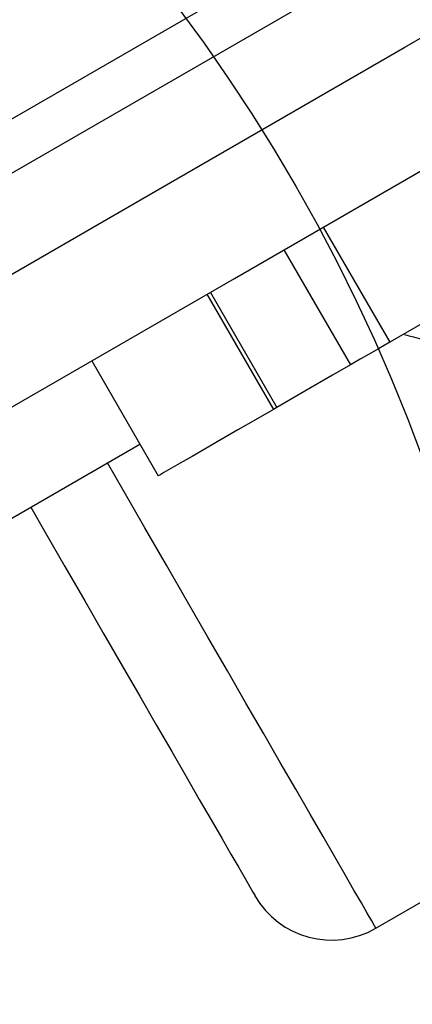
# Model space of a CAD drawing. Units: millimetres. Extents: x 12312 to 27558, y 30145 to 41092.
# Drawn here: x 18041 to 18085, y 34823 to 34934 of the extents above; entities that cross this region are included whole.
import ezdxf

# ---------------------------------------------------------------- set-up
doc = ezdxf.new("R2010")
doc.units = ezdxf.units.MM
doc.header["$LTSCALE"] = 200
doc.layers.add('OTWORY_MONTAŻOWE', color=1, linetype='Continuous')

msp = doc.modelspace()

# ---------------------------------------------------------------- linework, layer by layer
at = {"color": 7, "linetype": 'Continuous', "lineweight": 25}
for p, q in [((17971.72, 34883.82), (18496.11, 35186.58)), ((18490.51, 35177.2), (17982.23, 34883.75)), ((18074.95, 34910.89), (18082.45, 34897.9)), ((18070.51, 34908.33), (18078.01, 34895.34)), ((18061.81, 34903.31), (18069.31, 34890.32)), ((18062.21, 34903.53), (18069.71, 34890.54)), ((18080.89, 34831.76), (18202.14, 34901.76)), ((18048.82, 34895.81), (18056.32, 34882.82)), ((18069.71, 34890.54), (18069.31, 34890.32)), ((17990.62, 34849.67), (18054.25, 34886.41))]:
    msp.add_line(p, q, dxfattribs=at)
at = {"color": 7, "linetype": 'Continuous', "lineweight": 25, "flags": 128}
for points in [[(18006.74, 34886.52), (18032.6, 34901.45), (18058.41, 34916.35), (18084.15, 34931.21), (18109.82, 34946.03), (18135.41, 34960.81), (18160.92, 34975.54), (18186.35, 34990.22), (18211.69, 35004.85)], [(18013.24, 34875.26), (18039.1, 34890.2), (18064.91, 34905.09), (18090.65, 34919.96), (18116.32, 34934.78), (18141.91, 34949.55), (18167.42, 34964.28), (18192.85, 34978.96), (18218.19, 34993.59)], [(18183.52, 34956.26), (18179.55, 34953.96), (18175.35, 34951.54), (18170.94, 34948.99), (18166.32, 34946.33), (18161.51, 34943.55), (18156.52, 34940.67), (18151.37, 34937.7), (18146.07, 34934.64), (18140.64, 34931.5), (18135.09, 34928.29), (18129.43, 34925.03), (18123.69, 34921.71), (18117.88, 34918.36), (18112.01, 34914.97), (18106.11, 34911.56), (18100.18, 34908.14), (18094.25, 34904.72), (18088.34, 34901.3), (18082.45, 34897.9)], [(18082.45, 34897.9), (18081.19, 34897.17), (18080.06, 34896.52), (18079.13, 34895.98), (18078.46, 34895.6), (18078.08, 34895.38), (18078.01, 34895.34)], [(18078.01, 34895.34), (18076, 34894.18), (18072.87, 34892.37), (18069.71, 34890.54)], [(18069.31, 34890.32), (18067.28, 34889.14), (18065.3, 34888), (18063.42, 34886.91), (18061.68, 34885.91), (18060.13, 34885.01), (18058.8, 34884.25), (18057.74, 34883.64), (18056.96, 34883.18), (18056.48, 34882.91), (18056.32, 34882.82)], [(18041.91, 34879.29), (18043.48, 34876.56), (18045.78, 34872.58), (18048.02, 34868.71), (18050.18, 34864.96), (18052.25, 34861.37), (18054.23, 34857.95), (18056.09, 34854.72), (18057.84, 34851.69), (18059.46, 34848.88), (18060.95, 34846.3), (18062.29, 34843.98), (18063.49, 34841.91), (18064.52, 34840.11), (18065.4, 34838.6), (18066.11, 34837.37), (18066.65, 34836.44), (18067.01, 34835.81), (18067.2, 34835.48), (18067.23, 34835.42)]]:
    msp.add_lwpolyline(points, dxfattribs=at)
at = {"color": 1, "linetype": 'Continuous', "lineweight": 25, "flags": 128}
for points in [[(18061.92, 34864.63), (18059.62, 34868.61), (18057.25, 34872.72), (18054.8, 34876.95), (18052.3, 34881.29), (18050.57, 34884.29)], [(18080.89, 34831.76), (18080.88, 34831.78), (18080.74, 34832.03), (18080.42, 34832.59), (18079.92, 34833.45), (18079.25, 34834.61), (18078.41, 34836.06), (18077.41, 34837.8), (18076.25, 34839.81), (18074.92, 34842.1), (18073.46, 34844.65), (18071.84, 34847.44), (18070.09, 34850.47), (18068.22, 34853.71), (18066.22, 34857.17), (18064.12, 34860.81), (18061.92, 34864.63)]]:
    msp.add_lwpolyline(points, dxfattribs=at)
at = {"color": 7, "linetype": 'Continuous', "lineweight": 25}
msp.add_arc((18075.89, 34840.42), 10, 210, 300, dxfattribs=at)
msp.add_open_spline([(18084.13, 34898.78), (18086.85, 34898.04), (18091.71, 34896.72), (18096.52, 34895.57), (18098.63, 34895.06)], degree=3, knots=[0, 0, 0, 0, 0.5599423, 1, 1, 1, 1], dxfattribs=at)
at = {"layer": 'OTWORY_MONTAŻOWE'}
msp.add_circle((17898.38, 34815.88), 200, dxfattribs=at)

doc.saveas('drawing.dxf')
